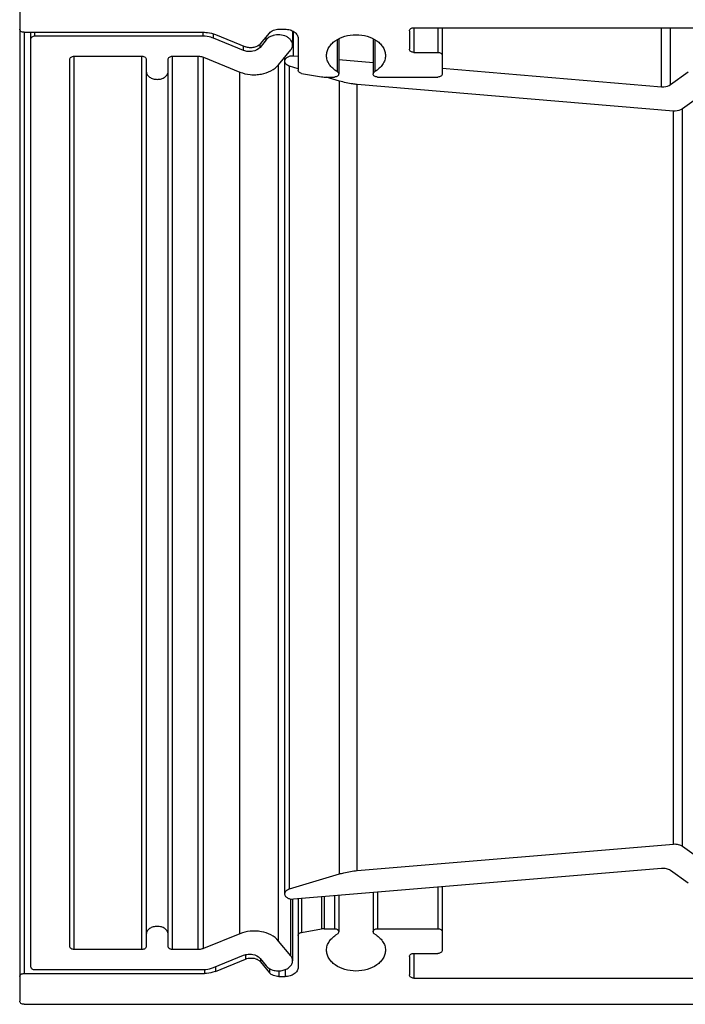
# Model space of a CAD drawing. Units: millimetres. Extents: x -485 to 930, y -315 to 338.
# Drawn here: x 839 to 870, y 65 to 110 of the extents above; entities that cross this region are included whole.
import ezdxf

# ---------------------------------------------------------------- set-up
doc = ezdxf.new("R2010")
doc.units = ezdxf.units.MM
doc.header["$LTSCALE"] = 19.36
doc.layers.get('0').update_dxf_attribs({"linetype": 'CONTINUOUS'})
doc.layers.add('BEZUGSACHSEN', color=7, linetype='CONTINUOUS')

msp = doc.modelspace()

# ---------------------------------------------------------------- linework, layer by layer
at = {"color": 7, "linetype": 'Continuous'}
for p, q in [((839.01, 337.321), (839.01, 64.708)), ((850.88, 109.256), (851.166, 109.256)), ((857.066, 109.326), (891.812, 109.326)), ((858.369, 109.326), (858.369, 107.205)), ((839.21, 109.114), (847.476, 109.114)), ((847.976, 109.02), (849.36, 108.455)), ((850.043, 108.584), (850.447, 109.079)), ((851.766, 108.831), (851.766, 107.37)), ((853.626, 108.821), (853.626, 107.205)), ((855.206, 108.821), (855.206, 107.205)), ((856.866, 109.185), (856.866, 108.337)), ((851.159, 69.624), (851.159, 107.982)), ((851.55, 108.041), (851.766, 108.023)), ((853.626, 107.866), (855.206, 107.734)), ((857.066, 108.195), (858.169, 108.195)), ((851.766, 107.448), (851.372, 107.566)), ((858.369, 107.468), (868.413, 106.623)), ((851.918, 107.233), (852.834, 107.074)), ((852.953, 107.064), (853.426, 107.064)), ((853.658, 106.879), (853.043, 107.064)), ((855.406, 107.064), (858.169, 107.064)), ((868.826, 106.724), (869.633, 107.296)), ((868.959, 105.507), (854.477, 106.724)), ((870.404, 106.34), (869.372, 105.608)), ((854.477, 70.694), (868.959, 71.912)), ((869.372, 71.811), (870.404, 71.079)), ((851.372, 69.853), (853.658, 70.54)), ((868.413, 70.796), (851.55, 69.378)), ((869.633, 70.123), (868.826, 70.695)), ((858.369, 69.951), (858.369, 67.041)), ((853.626, 69.552), (853.626, 67.89)), ((855.206, 69.685), (855.206, 67.89)), ((851.766, 69.396), (851.766, 66.264)), ((851.918, 67.863), (852.834, 68.021)), ((852.953, 68.031), (853.426, 68.031)), ((855.406, 68.031), (858.169, 68.031)), ((857.066, 66.9), (858.169, 66.9)), ((847.976, 66.076), (849.36, 66.641)), ((850.043, 66.511), (850.447, 66.016)), ((856.866, 66.759), (856.866, 65.91)), ((839.21, 65.981), (847.476, 65.981)), ((850.88, 65.839), (851.166, 65.839)), ((857.066, 65.769), (891.812, 65.769)), ((839.21, 64.567), (928.81, 64.567))]:
    msp.add_line(p, q, dxfattribs=at)
at = {"color": 9, "linetype": 'Continuous'}
for p, q in [((857.066, 109.326), (857.066, 108.195)), ((858.169, 109.326), (858.169, 108.195)), ((868.413, 106.623), (868.413, 109.326)), ((868.826, 106.724), (868.826, 109.326)), ((839.21, 109.114), (839.21, 65.981)), ((851.55, 108.041), (851.55, 109.157)), ((853.554, 108.782), (853.554, 107.314)), ((855.278, 108.782), (855.278, 107.314)), ((851.372, 69.853), (851.372, 107.566)), ((853.658, 70.54), (853.658, 106.879)), ((854.477, 70.694), (854.477, 106.724)), ((869.372, 71.811), (869.372, 105.608)), ((868.959, 71.912), (868.959, 105.507)), ((852.953, 69.496), (852.953, 68.031)), ((853.426, 69.536), (853.426, 68.031)), ((855.406, 69.702), (855.406, 68.031)), ((858.169, 69.934), (858.169, 68.031)), ((851.918, 69.409), (851.918, 67.863)), ((852.834, 69.486), (852.834, 68.021)), ((849.36, 66.839), (849.36, 66.641)), ((857.066, 66.9), (857.066, 65.769)), ((850.043, 66.642), (850.043, 66.511)), ((847.476, 66.158), (847.476, 65.981)), ((847.976, 66.285), (847.976, 66.076)), ((850.447, 66.208), (850.447, 66.016)), ((850.88, 66.101), (850.88, 65.839)), ((851.166, 66.154), (851.166, 65.839))]:
    msp.add_line(p, q, dxfattribs=at)
at = {"color": 7, "linetype": 'Continuous'}
for centre, radius, start, end in [((852.953, 107.762), 0.698, 260.2155, 270.0264), ((852.953, 67.333), 0.698, 89.9736, 99.7845), ((849.758, 66.278), 0.368, 39.2923, 45.4676)]:
    msp.add_arc(centre, radius, start, end, dxfattribs=at)
for points, knots in [([(839.21, 109.114), (839.184, 109.114), (839.134, 109.121), (839.069, 109.151), (839.022, 109.197), (839.01, 109.237), (839.01, 109.256)], [0, 0, 0, 0, 0.28799, 0.555344, 0.790517, 1, 1, 1, 1]), ([(850.447, 109.079), (850.494, 109.137), (850.634, 109.228), (850.795, 109.256), (850.88, 109.256)], [0, 0, 0, 0, 0.468343, 1, 1, 1, 1]), ([(851.166, 109.256), (851.243, 109.256), (851.393, 109.236), (851.59, 109.147), (851.73, 109.008), (851.766, 108.888), (851.766, 108.831)], [0, 0, 0, 0, 0.28797, 0.555344, 0.790533, 1, 1, 1, 1]), ([(856.866, 109.185), (856.866, 109.204), (856.878, 109.244), (856.925, 109.29), (856.99, 109.32), (857.04, 109.326), (857.066, 109.326)], [0, 0, 0, 0, 0.209483, 0.444656, 0.71201, 1, 1, 1, 1]), ([(847.476, 109.114), (847.519, 109.114), (847.689, 109.106), (847.859, 109.067), (847.976, 109.02)], [0, 0, 0, 0, 0.255858, 1, 1, 1, 1]), ([(853.066, 108.048), (853.066, 108.111), (853.084, 108.239), (853.164, 108.421), (853.292, 108.588), (853.525, 108.786), (853.905, 108.958), (854.416, 109.026), (854.927, 108.958), (855.307, 108.786), (855.541, 108.588), (855.668, 108.421), (855.748, 108.239), (855.766, 108.111), (855.766, 108.048)], [0, 0, 0, 0, 0.051728, 0.105334, 0.162249, 0.223216, 0.356475, 0.5, 0.643525, 0.776784, 0.837751, 0.894666, 0.948272, 1, 1, 1, 1]), ([(850.043, 108.584), (849.97, 108.495), (849.789, 108.411), (849.546, 108.401), (849.418, 108.431), (849.36, 108.455)], [0, 0, 0, 0, 0.472989, 0.739847, 1, 1, 1, 1]), ([(857.066, 108.195), (857.04, 108.195), (856.99, 108.202), (856.925, 108.231), (856.878, 108.278), (856.866, 108.318), (856.866, 108.337)], [0, 0, 0, 0, 0.28799, 0.555344, 0.790517, 1, 1, 1, 1]), ([(851.159, 107.795), (851.159, 107.83), (851.184, 107.907), (851.277, 107.99), (851.405, 108.039), (851.501, 108.045), (851.55, 108.041)], [0, 0, 0, 0, 0.207903, 0.444133, 0.713402, 1, 1, 1, 1]), ([(853.554, 107.314), (853.48, 107.357), (853.347, 107.453), (853.189, 107.633), (853.089, 107.834), (853.066, 107.978), (853.066, 108.048)], [0, 0, 0, 0, 0.2766, 0.53277, 0.771494, 1, 1, 1, 1]), ([(855.766, 108.048), (855.766, 107.978), (855.743, 107.834), (855.643, 107.633), (855.485, 107.453), (855.352, 107.357), (855.278, 107.314)], [0, 0, 0, 0, 0.228506, 0.46723, 0.7234, 1, 1, 1, 1]), ([(858.169, 108.195), (858.194, 108.195), (858.244, 108.188), (858.31, 108.159), (858.356, 108.113), (858.369, 108.072), (858.369, 108.054)], [0, 0, 0, 0, 0.28799, 0.555344, 0.790517, 1, 1, 1, 1]), ([(851.372, 107.566), (851.342, 107.576), (851.285, 107.599), (851.216, 107.653), (851.17, 107.719), (851.159, 107.77), (851.159, 107.795)], [0, 0, 0, 0, 0.284764, 0.545233, 0.780781, 1, 1, 1, 1]), ([(851.918, 107.233), (851.898, 107.236), (851.858, 107.248), (851.808, 107.279), (851.774, 107.321), (851.766, 107.354), (851.766, 107.37)], [0, 0, 0, 0, 0.287485, 0.550701, 0.785388, 1, 1, 1, 1]), ([(853.626, 107.205), (853.626, 107.186), (853.614, 107.146), (853.567, 107.1), (853.502, 107.07), (853.452, 107.064), (853.426, 107.064)], [0, 0, 0, 0, 0.209467, 0.444654, 0.712004, 1, 1, 1, 1]), ([(853.554, 107.314), (853.574, 107.302), (853.61, 107.272), (853.626, 107.226), (853.626, 107.205)], [0, 0, 0, 0, 0.533936, 1, 1, 1, 1]), ([(855.206, 107.205), (855.206, 107.226), (855.222, 107.272), (855.258, 107.302), (855.278, 107.314)], [0, 0, 0, 0, 0.466064, 1, 1, 1, 1]), ([(855.406, 107.064), (855.38, 107.064), (855.33, 107.07), (855.265, 107.1), (855.218, 107.146), (855.206, 107.186), (855.206, 107.205)], [0, 0, 0, 0, 0.287996, 0.555346, 0.790533, 1, 1, 1, 1]), ([(858.369, 107.205), (858.369, 107.186), (858.356, 107.146), (858.31, 107.1), (858.244, 107.07), (858.194, 107.064), (858.169, 107.064)], [0, 0, 0, 0, 0.209483, 0.444656, 0.71201, 1, 1, 1, 1]), ([(854.477, 106.724), (854.407, 106.73), (854.13, 106.761), (853.857, 106.819), (853.658, 106.879)], [0, 0, 0, 0, 0.253256, 1, 1, 1, 1]), ([(868.413, 106.623), (868.451, 106.62), (868.593, 106.619), (868.739, 106.663), (868.826, 106.724)], [0, 0, 0, 0, 0.262539, 1, 1, 1, 1]), ([(869.372, 105.608), (869.344, 105.589), (869.218, 105.519), (869.068, 105.498), (868.959, 105.507)], [0, 0, 0, 0, 0.235632, 1, 1, 1, 1]), ([(868.959, 71.912), (868.997, 71.915), (869.072, 71.916), (869.214, 71.893), (869.315, 71.851), (869.372, 71.811)], [0, 0, 0, 0, 0.261052, 0.518972, 1, 1, 1, 1]), ([(853.658, 70.54), (853.724, 70.56), (853.992, 70.633), (854.268, 70.677), (854.477, 70.694)], [0, 0, 0, 0, 0.246493, 1, 1, 1, 1]), ([(868.826, 70.695), (868.769, 70.735), (868.668, 70.777), (868.526, 70.799), (868.451, 70.799), (868.413, 70.796)], [0, 0, 0, 0, 0.481028, 0.738948, 1, 1, 1, 1]), ([(851.159, 69.624), (851.159, 69.636), (851.161, 69.661), (851.177, 69.709), (851.216, 69.766), (851.285, 69.82), (851.342, 69.843), (851.372, 69.853)], [0, 0, 0, 0, 0.108931, 0.220094, 0.455371, 0.715574, 1, 1, 1, 1]), ([(851.55, 69.378), (851.501, 69.374), (851.405, 69.38), (851.295, 69.422), (851.226, 69.475), (851.188, 69.52), (851.164, 69.571), (851.159, 69.607), (851.159, 69.624)], [0, 0, 0, 0, 0.28556, 0.553885, 0.676652, 0.790719, 0.897474, 1, 1, 1, 1]), ([(851.766, 67.725), (851.766, 67.741), (851.774, 67.775), (851.808, 67.816), (851.858, 67.847), (851.898, 67.859), (851.918, 67.863)], [0, 0, 0, 0, 0.214612, 0.449299, 0.712515, 1, 1, 1, 1]), ([(853.066, 67.047), (853.066, 67.117), (853.089, 67.261), (853.189, 67.463), (853.347, 67.642), (853.48, 67.738), (853.554, 67.781)], [0, 0, 0, 0, 0.228506, 0.46723, 0.7234, 1, 1, 1, 1]), ([(853.426, 68.031), (853.452, 68.031), (853.502, 68.025), (853.567, 67.995), (853.614, 67.949), (853.626, 67.909), (853.626, 67.89)], [0, 0, 0, 0, 0.287996, 0.555346, 0.790533, 1, 1, 1, 1]), ([(853.626, 67.89), (853.626, 67.869), (853.61, 67.823), (853.574, 67.793), (853.554, 67.781)], [0, 0, 0, 0, 0.466064, 1, 1, 1, 1]), ([(855.206, 67.89), (855.206, 67.909), (855.218, 67.949), (855.265, 67.995), (855.33, 68.025), (855.38, 68.031), (855.406, 68.031)], [0, 0, 0, 0, 0.209467, 0.444654, 0.712004, 1, 1, 1, 1]), ([(855.278, 67.781), (855.258, 67.793), (855.222, 67.823), (855.206, 67.869), (855.206, 67.89)], [0, 0, 0, 0, 0.533936, 1, 1, 1, 1]), ([(855.278, 67.781), (855.352, 67.738), (855.485, 67.642), (855.643, 67.463), (855.743, 67.261), (855.766, 67.117), (855.766, 67.047)], [0, 0, 0, 0, 0.2766, 0.53277, 0.771494, 1, 1, 1, 1]), ([(858.169, 68.031), (858.194, 68.031), (858.244, 68.025), (858.31, 67.995), (858.356, 67.949), (858.369, 67.909), (858.369, 67.89)], [0, 0, 0, 0, 0.28799, 0.555344, 0.790517, 1, 1, 1, 1]), ([(855.766, 67.047), (855.766, 66.984), (855.748, 66.856), (855.668, 66.674), (855.541, 66.508), (855.307, 66.309), (854.927, 66.137), (854.416, 66.069), (853.905, 66.137), (853.525, 66.309), (853.292, 66.508), (853.164, 66.674), (853.084, 66.856), (853.066, 66.984), (853.066, 67.047)], [0, 0, 0, 0, 0.051728, 0.105334, 0.162249, 0.223216, 0.356475, 0.5, 0.643525, 0.776784, 0.837751, 0.894666, 0.948272, 1, 1, 1, 1]), ([(856.866, 66.759), (856.866, 66.777), (856.878, 66.818), (856.925, 66.864), (856.99, 66.893), (857.04, 66.9), (857.066, 66.9)], [0, 0, 0, 0, 0.209483, 0.444656, 0.71201, 1, 1, 1, 1]), ([(858.369, 67.041), (858.369, 67.023), (858.356, 66.982), (858.31, 66.936), (858.244, 66.907), (858.194, 66.9), (858.169, 66.9)], [0, 0, 0, 0, 0.209483, 0.444656, 0.71201, 1, 1, 1, 1]), ([(849.36, 66.641), (849.396, 66.655), (849.549, 66.701), (849.718, 66.691), (849.831, 66.651)], [0, 0, 0, 0, 0.246765, 1, 1, 1, 1]), ([(849.831, 66.651), (849.849, 66.645), (849.916, 66.618), (849.978, 66.578), (850.016, 66.54)], [0, 0, 0, 0, 0.264548, 1, 1, 1, 1]), ([(839.01, 65.839), (839.01, 65.858), (839.022, 65.898), (839.069, 65.944), (839.134, 65.974), (839.184, 65.981), (839.21, 65.981)], [0, 0, 0, 0, 0.209483, 0.444656, 0.71201, 1, 1, 1, 1]), ([(847.976, 66.076), (847.938, 66.06), (847.777, 66.004), (847.605, 65.981), (847.476, 65.981)], [0, 0, 0, 0, 0.243256, 1, 1, 1, 1]), ([(850.88, 65.839), (850.795, 65.839), (850.634, 65.867), (850.494, 65.958), (850.447, 66.016)], [0, 0, 0, 0, 0.531657, 1, 1, 1, 1]), ([(851.766, 66.264), (851.766, 66.207), (851.73, 66.087), (851.59, 65.948), (851.393, 65.86), (851.243, 65.839), (851.166, 65.839)], [0, 0, 0, 0, 0.209467, 0.444656, 0.71203, 1, 1, 1, 1]), ([(857.066, 65.769), (857.04, 65.769), (856.99, 65.775), (856.925, 65.805), (856.878, 65.851), (856.866, 65.891), (856.866, 65.91)], [0, 0, 0, 0, 0.28799, 0.555344, 0.790517, 1, 1, 1, 1]), ([(839.21, 64.567), (839.184, 64.567), (839.134, 64.573), (839.069, 64.603), (839.022, 64.649), (839.01, 64.689), (839.01, 64.708)], [0, 0, 0, 0, 0.28799, 0.555344, 0.790517, 1, 1, 1, 1])]:
    msp.add_open_spline(points, degree=3, knots=knots, dxfattribs=at)
at = {"layer": 'BEZUGSACHSEN', "color": 7, "linetype": 'Continuous'}
for p, q in [((839.51, 109.114), (839.51, 66.299)), ((847.409, 108.938), (839.71, 108.938)), ((849.268, 108.283), (847.884, 108.848)), ((850.299, 108.767), (850.02, 108.425)), ((851.512, 109.178), (851.512, 108.537)), ((850.87, 107.628), (851.424, 108.307)), ((841.31, 67.218), (841.31, 107.877)), ((841.51, 108.018), (844.61, 108.018)), ((844.81, 107.877), (844.81, 67.218)), ((845.81, 67.218), (845.81, 107.877)), ((846.01, 108.018), (847.181, 108.018)), ((847.431, 107.971), (849.095, 107.292)), ((851.512, 69.378), (851.512, 66.558)), ((849.095, 67.803), (847.431, 67.124)), ((851.424, 66.788), (850.87, 67.467)), ((844.61, 67.077), (841.51, 67.077)), ((847.181, 67.077), (846.01, 67.077)), ((847.884, 66.248), (849.268, 66.813)), ((850.02, 66.67), (850.299, 66.328)), ((839.71, 66.158), (847.409, 66.158))]:
    msp.add_line(p, q, dxfattribs=at)
at = {"layer": 'BEZUGSACHSEN', "color": 9, "linetype": 'Continuous'}
for p, q in [((839.71, 108.938), (839.71, 109.114)), ((847.409, 108.938), (847.409, 109.114)), ((847.884, 108.848), (847.884, 109.052)), ((850.299, 108.767), (850.299, 108.897)), ((849.268, 108.283), (849.268, 108.492)), ((850.02, 108.425), (850.02, 108.558)), ((841.51, 67.077), (841.51, 108.018)), ((844.61, 67.077), (844.61, 108.018)), ((846.01, 67.077), (846.01, 108.018)), ((847.181, 67.077), (847.181, 108.018)), ((847.431, 67.124), (847.431, 107.971)), ((850.87, 67.467), (850.87, 107.628)), ((849.095, 67.803), (849.095, 107.292)), ((851.424, 66.788), (851.424, 69.383))]:
    msp.add_line(p, q, dxfattribs=at)
at = {"layer": 'BEZUGSACHSEN', "color": 7, "linetype": 'Continuous'}
for points, knots in [([(839.71, 108.938), (839.684, 108.938), (839.634, 108.931), (839.569, 108.901), (839.522, 108.855), (839.51, 108.815), (839.51, 108.796)], [0, 0, 0, 0, 0.287657, 0.555407, 0.79072, 1, 1, 1, 1]), ([(847.884, 108.848), (847.848, 108.862), (847.695, 108.916), (847.532, 108.938), (847.409, 108.938)], [0, 0, 0, 0, 0.243256, 1, 1, 1, 1]), ([(850.495, 108.917), (850.476, 108.907), (850.403, 108.868), (850.337, 108.814), (850.299, 108.767)], [0, 0, 0, 0, 0.265345, 1, 1, 1, 1]), ([(850.624, 108.965), (850.613, 108.962), (850.569, 108.949), (850.526, 108.932), (850.495, 108.917)], [0, 0, 0, 0, 0.2547, 1, 1, 1, 1]), ([(851.512, 108.537), (851.512, 108.574), (851.498, 108.652), (851.439, 108.758), (851.347, 108.85), (851.183, 108.949), (850.933, 109.011), (850.724, 108.993), (850.624, 108.965)], [0, 0, 0, 0, 0.100865, 0.207125, 0.322436, 0.447691, 0.720168, 1, 1, 1, 1]), ([(850.02, 108.425), (849.939, 108.327), (849.741, 108.235), (849.473, 108.224), (849.333, 108.256), (849.268, 108.283)], [0, 0, 0, 0, 0.473006, 0.740117, 1, 1, 1, 1]), ([(851.424, 108.307), (851.452, 108.34), (851.495, 108.413), (851.512, 108.497), (851.512, 108.537)], [0, 0, 0, 0, 0.51387, 1, 1, 1, 1]), ([(841.31, 107.877), (841.31, 107.896), (841.322, 107.936), (841.369, 107.982), (841.434, 108.011), (841.484, 108.018), (841.51, 108.018)], [0, 0, 0, 0, 0.20928, 0.444593, 0.712343, 1, 1, 1, 1]), ([(844.61, 108.018), (844.636, 108.018), (844.686, 108.011), (844.751, 107.982), (844.798, 107.936), (844.81, 107.896), (844.81, 107.877)], [0, 0, 0, 0, 0.287657, 0.555407, 0.79072, 1, 1, 1, 1]), ([(845.81, 107.877), (845.81, 107.896), (845.822, 107.936), (845.869, 107.982), (845.934, 108.011), (845.984, 108.018), (846.01, 108.018)], [0, 0, 0, 0, 0.20928, 0.444593, 0.712343, 1, 1, 1, 1]), ([(847.181, 108.018), (847.203, 108.018), (847.288, 108.014), (847.373, 107.995), (847.431, 107.971)], [0, 0, 0, 0, 0.255858, 1, 1, 1, 1]), ([(849.095, 107.292), (849.247, 107.23), (849.495, 107.172), (849.83, 107.165), (850.293, 107.218), (850.681, 107.397), (850.87, 107.628)], [0, 0, 0, 0, 0.259984, 0.394148, 0.527317, 1, 1, 1, 1]), ([(844.81, 107.311), (844.81, 107.264), (844.84, 107.164), (844.957, 107.048), (845.121, 106.975), (845.31, 106.949), (845.499, 106.975), (845.663, 107.048), (845.779, 107.164), (845.81, 107.264), (845.81, 107.311)], [0, 0, 0, 0, 0.104706, 0.222351, 0.356023, 0.5, 0.643977, 0.777649, 0.895294, 1, 1, 1, 1]), ([(845.81, 67.784), (845.81, 67.831), (845.779, 67.931), (845.663, 68.047), (845.499, 68.121), (845.31, 68.146), (845.121, 68.121), (844.957, 68.047), (844.84, 67.931), (844.81, 67.831), (844.81, 67.784)], [0, 0, 0, 0, 0.104706, 0.222351, 0.356023, 0.5, 0.643977, 0.777649, 0.895294, 1, 1, 1, 1]), ([(850.87, 67.467), (850.681, 67.699), (850.293, 67.877), (849.83, 67.93), (849.495, 67.923), (849.247, 67.865), (849.095, 67.803)], [0, 0, 0, 0, 0.472683, 0.605852, 0.740016, 1, 1, 1, 1]), ([(841.51, 67.077), (841.484, 67.077), (841.434, 67.084), (841.369, 67.113), (841.322, 67.159), (841.31, 67.2), (841.31, 67.218)], [0, 0, 0, 0, 0.287657, 0.555407, 0.79072, 1, 1, 1, 1]), ([(844.81, 67.218), (844.81, 67.2), (844.798, 67.159), (844.751, 67.113), (844.686, 67.084), (844.636, 67.077), (844.61, 67.077)], [0, 0, 0, 0, 0.20928, 0.444593, 0.712343, 1, 1, 1, 1]), ([(846.01, 67.077), (845.984, 67.077), (845.934, 67.084), (845.869, 67.113), (845.822, 67.159), (845.81, 67.2), (845.81, 67.218)], [0, 0, 0, 0, 0.287657, 0.555407, 0.79072, 1, 1, 1, 1]), ([(847.431, 67.124), (847.412, 67.116), (847.332, 67.088), (847.246, 67.077), (847.181, 67.077)], [0, 0, 0, 0, 0.243256, 1, 1, 1, 1]), ([(849.268, 66.813), (849.333, 66.839), (849.473, 66.871), (849.741, 66.86), (849.939, 66.768), (850.02, 66.67)], [0, 0, 0, 0, 0.259883, 0.526994, 1, 1, 1, 1]), ([(851.512, 66.558), (851.512, 66.599), (851.495, 66.682), (851.452, 66.755), (851.424, 66.788)], [0, 0, 0, 0, 0.48613, 1, 1, 1, 1]), ([(850.299, 66.328), (850.377, 66.233), (850.559, 66.133), (850.819, 66.092), (851.028, 66.106), (851.221, 66.166), (851.379, 66.267), (851.485, 66.401), (851.512, 66.508), (851.512, 66.558)], [0, 0, 0, 0, 0.24732, 0.387057, 0.528373, 0.663842, 0.787814, 0.898538, 1, 1, 1, 1]), ([(839.51, 66.299), (839.51, 66.28), (839.522, 66.24), (839.569, 66.194), (839.634, 66.164), (839.684, 66.158), (839.71, 66.158)], [0, 0, 0, 0, 0.20928, 0.444593, 0.712343, 1, 1, 1, 1]), ([(847.409, 66.158), (847.451, 66.158), (847.612, 66.165), (847.773, 66.202), (847.884, 66.248)], [0, 0, 0, 0, 0.255858, 1, 1, 1, 1])]:
    msp.add_open_spline(points, degree=3, knots=knots, dxfattribs=at)

doc.saveas('drawing.dxf')
